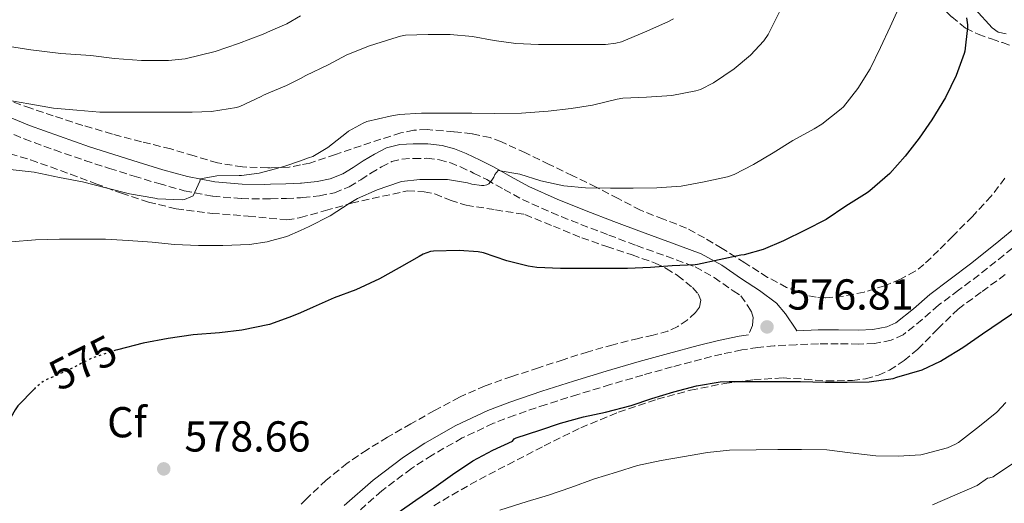
# Model space of a CAD drawing. Units: metres. Extents: x 556451 to 559892, y 4707842 to 4710184.
# Drawn here: x 557701 to 557928, y 4709293 to 4709404 of the extents above; entities that cross this region are included whole.
import ezdxf
from ezdxf.enums import TextEntityAlignment as Align

# ---------------------------------------------------------------- set-up
doc = ezdxf.new("R2010")
doc.units = ezdxf.units.M
doc.header["$MEASUREMENT"] = 0
doc.linetypes.add('DGN Style 3', pattern=[2.435891, 1.739922, -0.695969])
doc.linetypes.add('DGN Style 5', pattern=[1.217945, 0.521977, -0.695969])
for name, color, linetype, lineweight in [('Camino', 7, 'DGN Style 3', 0), ('Cota de curva de nivel directora', 7, 'Continuous', 0), ('Cota de punto acotado terreno', 7, 'Continuous', 0), ('Curva de nivel directora', 30, 'Continuous', 30), ('Curva de nivel directora no vista', 30, 'DGN Style 5', 30), ('Curva de nivel intermedia', 30, 'Continuous', 0), ('Etiqueta de zona arbolada', 92, 'Continuous', 0), ('Línea de cambio de uso (parcela vista)', 92, 'Continuous', 0), ('Margen derecho', 7, 'Continuous', 0), ('Punto acotado terreno (símbolo)', 7, 'Continuous', 0), ('Zona arbolada', 92, 'DGN Style 3', 0)]:
    doc.layers.add(name, color=color, linetype=linetype, lineweight=lineweight)
doc.styles.add('Style-Arial', font='arial.ttf')

# ---------------------------------------------------------------- blocks, each defined once
blk = doc.blocks.new('5PATER')
at = {"layer": 'Punto acotado terreno (símbolo)', "linetype": 'Continuous', "lineweight": 0}
h = blk.add_hatch(color=51, dxfattribs=at)
edge = h.paths.add_edge_path()
edge.add_ellipse((0, 0), major_axis=(-0.11, -0.111), ratio=0.999422, start_angle=0, end_angle=360)

msp = doc.modelspace()

# ---------------------------------------------------------------- linework, layer by layer
at = {"layer": 'Camino', "color": 7, "linetype": 'DGN Style 3', "lineweight": 0}
for points in [[(557696.97, 4709378.78, 561.79), (557701.61, 4709376.86, 562.25), (557708.62, 4709374.3, 562.62), (557715.64, 4709371.86, 562.91), (557721.33, 4709370.03, 563.29), (557727.01, 4709368.25, 563.71), (557732.74, 4709366.51, 564.18), (557738.64, 4709364.86, 564.64), (557745.23, 4709363.6, 565.08), (557751.86, 4709363.06, 565.52), (557757.08, 4709362.97, 565.93), (557758.6, 4709363, 566.05), (557762.26, 4709363.08, 566.35), (557765.49, 4709363.26, 566.55), (557766.02, 4709363.29, 566.58), (557769.88, 4709363.7, 566.83), (557773.37, 4709364.4, 567.17), (557776.79, 4709365.78, 567.53), (557779.45, 4709367.41, 567.8), (557781.78, 4709368.91, 568.03), (557784.26, 4709370.39, 568.25), (557786.6, 4709371.59, 568.43), (557788.98, 4709372.2, 568.59), (557791.7, 4709372.34, 568.72), (557794.75, 4709372.36, 568.82), (557797.63, 4709372.02, 568.93), (557800.07, 4709371.37, 569.04), (557802.52, 4709370.41, 569.2), (557805.56, 4709368.96, 569.53), (557808.59, 4709367.43, 569.89), (557812.6, 4709365.15, 570.1), (557816.82, 4709362.85, 570.37), (557823.56, 4709359.8, 571.13), (557830.35, 4709357.08, 571.9), (557836.79, 4709354.63, 572.54), (557843.23, 4709352.21, 573.21), (557850.13, 4709349.7, 574.02), (557856.78, 4709347.24, 574.85), (557861.18, 4709344.83, 575.44), (557865.59, 4709341.7, 576), (557867.34, 4709340.57, 576.1), (557869.08, 4709338.08, 576.58), (557869.84, 4709336.83, 576.8), (557870.22, 4709335.53, 576.96), (557870.02, 4709333.71, 577.06), (557869.12, 4709331.55, 577.12)], [(557933.9, 4709354.71, 577.76), (557928.2, 4709350, 577.92), (557922.45, 4709345.42, 578.05), (557917.69, 4709341.84, 578.22), (557913.07, 4709338.39, 578.38), (557909.32, 4709335.09, 578.4), (557904.9, 4709331.56, 578.3), (557902.12, 4709330.28, 578.24), (557898.23, 4709329.55, 578.14), (557894.6, 4709329.42, 578.01), (557889.89, 4709329.46, 577.81), (557885.3, 4709329.45, 577.6), (557880.18, 4709329.27, 577.4), (557875.07, 4709328.98, 577.23), (557871.29, 4709328.63, 577.16), (557867.56, 4709328.06, 577.09), (557862.92, 4709327.09, 576.78), (557858.27, 4709325.94, 576.49), (557851.47, 4709324.13, 576.36), (557844.69, 4709322.25, 576.29), (557837.15, 4709320.03, 576.24), (557829.64, 4709317.76, 576.19), (557822.31, 4709315.43, 576.11), (557815.06, 4709312.97, 576.03), (557810.13, 4709311.08, 576.08), (557802.94, 4709307.69, 576.34), (557795.93, 4709303.74, 576.53), (557791.15, 4709300.64, 576.48), (557784.32, 4709295.45, 576.25), (557777.81, 4709289.73, 576.11)]]:
    msp.add_polyline3d(points, dxfattribs=at)
at = {"layer": 'Curva de nivel directora', "color": 30, "linetype": 'Continuous', "lineweight": 30, "elevation": 575, "flags": 128}
for points in [[(557919.51, 4709404.84), (557919.78, 4709403.24), (557919.78, 4709402.61), (557919.16, 4709397.17), (557919, 4709396.6), (557917.17, 4709391.53), (557914.71, 4709386.39), (557911.53, 4709381.25), (557908.58, 4709377.03), (557905.38, 4709372.85), (557901.78, 4709368.82), (557897.17, 4709364.81), (557896.53, 4709364.37), (557891.65, 4709361.32), (557887.08, 4709358.23), (557882.25, 4709355.73), (557877.19, 4709353.32), (557872.53, 4709351.3), (557868.13, 4709350.05), (557867.33, 4709349.94), (557862.33, 4709348.87), (557857.3, 4709347.78), (557856.76, 4709347.73), (557851.48, 4709347.49), (557846.44, 4709347.14), (557841.16, 4709346.92), (557835.88, 4709346.92), (557830.77, 4709346.92), (557825.62, 4709346.92), (557820.17, 4709347.11), (557818.2, 4709347.43), (557813.25, 4709348.63), (557807.86, 4709350.47), (557806.6, 4709350.73), (557802.18, 4709351.05), (557796.25, 4709350.92), (557795.56, 4709350.78), (557793.89, 4709350.17), (557792.93, 4709349.67), (557788.36, 4709347), (557783.8, 4709344.52), (557778.33, 4709341.96), (557773.29, 4709340.09), (557768.41, 4709337.94), (557765.49, 4709336.65), (557763.46, 4709335.75), (557758.6, 4709334.04), (557758.37, 4709333.96), (557751.93, 4709332.63), (557746.81, 4709332.04), (557740.68, 4709331.53), (557734.93, 4709330.71), (557729.11, 4709329.58), (557723.16, 4709328.1), (557722.83, 4709328)], [(557788.1, 4709290.44), (557792.2, 4709293.32), (557796.36, 4709296.2), (557800.64, 4709299.26), (557805.36, 4709302.38), (557809.96, 4709304.84), (557814.52, 4709306.95), (557814.92, 4709307.53), (557815.4, 4709307.75), (557820.87, 4709309.51), (557825.68, 4709311.13), (557830.93, 4709312.55), (557836.04, 4709313.69), (557841.97, 4709315.21), (557846.77, 4709316.84), (557851.88, 4709318.36), (557857.12, 4709319.72), (557862.58, 4709320.65), (557864.69, 4709320.74), (557870.29, 4709320.76), (557876.07, 4709320.76), (557881.16, 4709320.76), (557886.88, 4709320.6), (557891.96, 4709320.6), (557897.06, 4709320.66), (557902.61, 4709321.48), (557903.44, 4709321.73), (557909.3, 4709323.45), (557913.54, 4709325.43), (557914.13, 4709325.81), (557918.68, 4709328.6), (557923.28, 4709331.75), (557927.59, 4709334.74), (557931.85, 4709337.62)], [(557704.18, 4709319.26), (557703.96, 4709319.08), (557700.15, 4709315.16), (557699.49, 4709314.18), (557696.82, 4709309.46), (557696.2, 4709307.94), (557694.48, 4709303.08), (557694.29, 4709302.1), (557694.12, 4709298.86), (557694.45, 4709293.83), (557694.69, 4709292.9), (557695.81, 4709290.15)]]:
    msp.add_lwpolyline(points, dxfattribs=at)
at = {"layer": 'Curva de nivel directora no vista', "color": 30, "linetype": 'DGN Style 5', "lineweight": 30, "elevation": 575, "flags": 128}
msp.add_lwpolyline([(557722.83, 4709328), (557717.61, 4709326.3), (557715.88, 4709325.46), (557711.37, 4709323.16), (557706.5, 4709321.08), (557705.99, 4709320.76), (557704.18, 4709319.26)], dxfattribs=at)
at = {"layer": 'Curva de nivel intermedia', "color": 30, "linetype": 'Continuous', "lineweight": 0, "flags": 128}
for points, elevation in [([(557698.39, 4709369.8), (557703.88, 4709369.19), (557709.78, 4709367.91), (557715.06, 4709366.9), (557720.79, 4709365.48), (557725.97, 4709364.17), (557731.81, 4709363.13), (557732.45, 4709363), (557738.13, 4709362.76), (557738.66, 4709362.81), (557740.18, 4709363.42), (557740.71, 4709363.72), (557742.21, 4709367.1), (557742.36, 4709367.61), (557746.2, 4709368.28), (557751.32, 4709368.42), (557751.83, 4709368.42), (557755.94, 4709368.95), (557758.6, 4709369.65), (557761.69, 4709370.47), (557765.49, 4709371.79), (557767.38, 4709372.44), (557768.34, 4709372.82), (557771.81, 4709374.86), (557776.12, 4709378.22), (557776.6, 4709378.63), (557779.99, 4709380.52), (557780.84, 4709380.84), (557786.25, 4709382.14), (557788.34, 4709382.52), (557793.49, 4709382.82), (557799.25, 4709382.81), (557805.11, 4709382.79), (557810.39, 4709382.76), (557816.66, 4709382.79), (557822.81, 4709383.25), (557828.09, 4709383.89), (557833.08, 4709384.66), (557838.74, 4709386.07), (557840.07, 4709386.29), (557845.54, 4709386.5), (557851.41, 4709386.89), (557856.93, 4709387.97), (557857.99, 4709388.31), (557861.06, 4709389.8), (557865.81, 4709393.05), (557869.59, 4709396.21), (557872.65, 4709399.56), (557873.64, 4709400.98), (557876.47, 4709406.55)], 565), ([(557904.18, 4709407.83), (557901.91, 4709402.73), (557899.62, 4709398.01), (557897.29, 4709393.05), (557894.39, 4709388.49), (557891.11, 4709384.29), (557890.57, 4709383.8), (557886.1, 4709380.26), (557884.29, 4709379.17), (557879.35, 4709376.5)], 570), ([(557696.76, 4709398.42), (557703.16, 4709397.42), (557710.12, 4709396.6), (557717.03, 4709396.15), (557722.47, 4709395.42), (557728.77, 4709394.95), (557734.98, 4709394.98), (557738.87, 4709395.37), (557745.8, 4709397.06), (557751.17, 4709398.9), (557756.89, 4709401.11), (557758.6, 4709401.86), (557762.33, 4709403.48), (557765.49, 4709405.3)], 555), ([(557776.2, 4709396.31), (557781.49, 4709398.34), (557786.87, 4709400.07), (557788.61, 4709400.62), (557789.8, 4709400.81), (557795.06, 4709401), (557800.1, 4709401), (557805.3, 4709400.52), (557810.28, 4709399.64), (557815.32, 4709398.94), (557820.58, 4709398.65), (557825.97, 4709398.65), (557831.57, 4709398.65), (557836.07, 4709398.66), (557838.47, 4709398.97), (557839.75, 4709399.3), (557845.05, 4709401.57), (557850.45, 4709403.94), (557851.78, 4709404.65)], 560), ([(557697.33, 4709385.85), (557702.65, 4709384.94), (557708.41, 4709383.98), (557713.78, 4709383.5), (557719.09, 4709383.05), (557724.57, 4709383.05), (557729.7, 4709383.05), (557734.93, 4709383.05), (557740.44, 4709383.05), (557744.92, 4709383.19), (557750.74, 4709384.15), (557751.48, 4709384.38), (557756.39, 4709386.65), (557756.97, 4709387), (557758.6, 4709387.67), (557762.28, 4709389.19), (557765.49, 4709390.84), (557766.73, 4709391.48), (557771.89, 4709394.01), (557776.2, 4709396.31)], 560), ([(557879.35, 4709376.5), (557874.85, 4709373.61), (557870.29, 4709370.97), (557865.78, 4709368.65), (557864.23, 4709368.1), (557858.87, 4709366.89), (557853.56, 4709365.96), (557847.93, 4709365.54), (557842.45, 4709365.48), (557837.24, 4709365.48), (557831.41, 4709365.53), (557826.41, 4709365.99), (557821.13, 4709367.19), (557816.26, 4709368.66), (557811.24, 4709369.53), (557810.82, 4709369.11), (557810.47, 4709368.62), (557810.21, 4709368.02), (557809.78, 4709367.3), (557809.09, 4709366.46), (557808.6, 4709366.2), (557807.91, 4709366.04), (557807.37, 4709366.06), (557805.16, 4709366.41), (557804.12, 4709366.71), (557799.53, 4709367.45), (557798.57, 4709367.48), (557793.14, 4709367.5), (557788.9, 4709366.97), (557788.41, 4709366.84), (557783.27, 4709365.08), (557778.68, 4709363.08), (557776.73, 4709361.93), (557772.41, 4709359.06), (557767.51, 4709356.58), (557765.49, 4709355.7), (557762.33, 4709354.31), (557758.6, 4709353.25), (557757.81, 4709353.03), (557753.75, 4709352.41), (557747.54, 4709352.2), (557741.94, 4709352.2), (557736.34, 4709352.42), (557731.19, 4709352.98), (557725.64, 4709353.38), (557720.45, 4709353.64), (557714.77, 4709353.67), (557709.77, 4709353.66), (557704.21, 4709353.48), (557698.57, 4709353.08)], 570), ([(557843.48, 4709301.33), (557848.92, 4709302.5), (557853.84, 4709303.35), (557859.65, 4709304.31), (557864.71, 4709304.89), (557870.9, 4709304.93), (557875.92, 4709305.03), (557881.35, 4709305.03), (557887.22, 4709304.97), (557892.63, 4709304.28), (557898.61, 4709303.59), (557903.7, 4709303.51), (557908.98, 4709303.8), (557909.89, 4709304.01), (557915.11, 4709305.38), (557917.01, 4709306.25), (557917.68, 4709306.66), (557922.58, 4709310.41), (557926.53, 4709313.64), (557928.63, 4709315.86)], 570), ([(557811.6, 4709291.03), (557817.91, 4709293.01), (557822.88, 4709294.47), (557828.02, 4709296.26), (557833.54, 4709298.28), (557838.58, 4709299.8), (557843.48, 4709301.33)], 570), ([(557930.88, 4709302.21), (557926.34, 4709299.17), (557925.72, 4709298.73), (557924.92, 4709298.44), (557924.4, 4709298.42), (557922.04, 4709296.69), (557916.87, 4709294.45), (557911.7, 4709292.2)], 565)]:
    msp.add_lwpolyline(points, dxfattribs=dict(at, elevation=elevation))
at = {"layer": 'Línea de cambio de uso (parcela vista)', "color": 92, "linetype": 'Continuous', "lineweight": 0}
msp.add_polyline3d([(557928.72, 4709401.15, 576.38), (557926.83, 4709401.54, 576.21), (557925.45, 4709402.55, 576.06), (557921.58, 4709406.89, 575.5), (557917.68, 4709411.81, 574.63), (557913.84, 4709416.54, 573.61), (557909.33, 4709421.18, 572.23), (557904.75, 4709425.79, 571.02), (557899.79, 4709430.53, 570.32), (557894.85, 4709435.29, 569.69), (557890.61, 4709440.22, 569.12), (557886.7, 4709445.5, 568.54), (557884.74, 4709448.36, 568.18), (557883.04, 4709451.45, 567.82), (557881.92, 4709454.85, 567.53), (557881.44, 4709458.32, 567.23), (557881.4, 4709461.97, 566.86), (557882.14, 4709465.63, 566.48), (557883.53, 4709468.68, 566.15), (557885.5, 4709471.35, 565.85), (557888.82, 4709474.48, 565.6), (557892.1, 4709477.58, 565.49), (557895.84, 4709482.07, 565.43)], dxfattribs=at)
at = {"layer": 'Margen derecho', "color": 7, "linetype": 'Continuous', "lineweight": 0}
for points in [[(557931.81, 4709357.15, 577.76), (557926.18, 4709352.5, 577.92), (557920.48, 4709347.96, 578.05), (557915.77, 4709344.41, 578.22), (557911.04, 4709340.89, 578.38), (557907.26, 4709337.55, 578.4), (557903.2, 4709334.31, 578.3), (557901.14, 4709333.36, 578.24), (557897.88, 4709332.75, 578.14), (557894.56, 4709332.63, 578.01), (557889.9, 4709332.67, 577.81), (557885.24, 4709332.67, 577.6), (557880.3, 4709332.49, 577.07), (557880.04, 4709332.87, 577.02), (557877.71, 4709336.4, 576.56), (557875.61, 4709338.83, 576.33), (557871.66, 4709341.78, 576.24), (557867.47, 4709344.48, 576), (557862.96, 4709347.68, 575.44), (557858.17, 4709350.3, 574.85), (557851.29, 4709352.85, 574.02), (557844.4, 4709355.36, 573.21), (557837.98, 4709357.77, 572.54), (557831.57, 4709360.2, 571.9), (557824.88, 4709362.89, 571.13), (557818.32, 4709365.85, 570.37), (557814.23, 4709368.08, 570.1), (557810.17, 4709370.38, 569.89), (557807.04, 4709371.97, 569.53), (557803.85, 4709373.48, 569.2), (557801.12, 4709374.56, 569.04), (557798.27, 4709375.32, 568.93), (557794.94, 4709375.72, 568.82), (557791.6, 4709375.69, 568.72), (557788.47, 4709375.53, 568.59), (557785.41, 4709374.75, 568.43), (557782.63, 4709373.32, 568.25), (557780.01, 4709371.76, 568.03), (557777.67, 4709370.25, 567.8), (557775.28, 4709368.78, 567.53), (557772.41, 4709367.63, 567.17), (557769.37, 4709367.02, 566.83), (557765.75, 4709366.64, 566.58), (557765.49, 4709366.62, 566.57), (557762.13, 4709366.43, 566.35), (557758.6, 4709366.35, 566.06), (557757.08, 4709366.32, 565.93), (557752.03, 4709366.41, 565.52), (557745.68, 4709366.93, 565.08), (557739.41, 4709368.12, 564.64), (557733.68, 4709369.73, 564.18), (557728, 4709371.45, 563.71), (557722.34, 4709373.22, 563.29), (557716.7, 4709375.04, 562.91), (557709.75, 4709377.45, 562.62), (557702.83, 4709379.98, 562.25), (557698.23, 4709381.89, 561.79)], [(557869.12, 4709331.55, 577.12), (557866.99, 4709331.23, 577.09), (557862.21, 4709330.22, 576.78), (557857.47, 4709329.05, 576.49), (557850.63, 4709327.23, 576.36), (557843.8, 4709325.34, 576.29), (557836.24, 4709323.11, 576.24), (557828.68, 4709320.83, 576.19), (557821.3, 4709318.48, 576.11), (557813.96, 4709316, 576.03), (557808.86, 4709314.04, 576.08), (557801.46, 4709310.54, 576.34), (557794.27, 4709306.49, 576.53), (557789.3, 4709303.27, 576.48), (557782.29, 4709297.94, 576.25), (557775.63, 4709292.09, 576.11)]]:
    msp.add_polyline3d(points, dxfattribs=at)
at = {"layer": 'Zona arbolada', "color": 92, "linetype": 'DGN Style 3', "lineweight": 0}
for points in [[(557881.29, 4709448.47, 565.57), (557884.02, 4709442.25, 566.97), (557885.5, 4709439.74, 567.3), (557888.32, 4709436.2, 567.71), (557891.12, 4709432.65, 568.19), (557894.14, 4709427.96, 568.92), (557897.21, 4709423.27, 569.73), (557901.1, 4709418.39, 570.78), (557905.52, 4709414.01, 571.93), (557909.28, 4709410.95, 573.04), (557913.05, 4709407.95, 574.03), (557916.13, 4709405.09, 574.49), (557919.34, 4709402.43, 574.83), (557922.25, 4709401.04, 575.07), (557925.34, 4709399.96, 575.33), (557927.84, 4709399.11, 575.59), (557930.33, 4709398.25, 575.87)], [(557916.13, 4709405.09, 574.49), (557919.34, 4709402.43, 574.83), (557922.25, 4709401.04, 575.07), (557925.34, 4709399.96, 575.33), (557927.84, 4709399.11, 575.59), (557930.33, 4709398.25, 575.87)], [(557928.43, 4709367.8, 578.16), (557925.26, 4709363.63, 578.21), (557920.9, 4709358.92, 578.23), (557916.38, 4709354.38, 578.22), (557913.09, 4709351.07, 578.14), (557909.71, 4709347.83, 577.98), (557907.68, 4709346.25, 577.84), (557904.3, 4709344.39, 577.55), (557900.65, 4709342.89, 577.28), (557895.89, 4709341.42, 577.28), (557891.09, 4709340.51, 577.28), (557886.88, 4709340.12, 576.72), (557884.77, 4709340.23, 576.36), (557882.69, 4709340.67, 576.08), (557877.95, 4709342.49, 576.06), (557873.55, 4709344.84, 575.74), (557868.27, 4709348.2, 574.38), (557863.01, 4709351.53, 573.02), (557858.94, 4709353.94, 572), (557854.78, 4709356.22, 570.97), (557849.46, 4709358.3, 569.9), (557844.11, 4709360.36, 569.21), (557839.01, 4709363.04, 568.81), (557833.9, 4709365.71, 568.45), (557828.48, 4709368.34, 568.08), (557823.05, 4709370.97, 567.73), (557817.56, 4709373.6, 567.75), (557812.01, 4709376.17, 567.84), (557809.35, 4709377.15, 567.61), (557805.2, 4709378.02, 567.05), (557800.99, 4709378.52, 566.62), (557794.79, 4709379.01, 566.62), (557791.7, 4709378.86, 566.67), (557788.72, 4709378.25, 566.61), (557784.13, 4709376.78, 566.15), (557779.53, 4709375.26, 565.68), (557773.63, 4709373.25, 565.69), (557767.71, 4709371.26, 565.68), (557765.49, 4709370.83, 565.34), (557762.88, 4709370.33, 564.95), (557758.6, 4709370.19, 564.28), (557757.95, 4709370.17, 564.17), (557752.12, 4709370.36, 563.99), (557746.32, 4709371.29, 563.76), (557740.9, 4709372.91, 562.9), (557735.52, 4709374.52, 562.06), (557728.74, 4709376.21, 561.6), (557722, 4709377.97, 561.1), (557715.16, 4709379.99, 560.13), (557708.35, 4709382.17, 559.2), (557703.16, 4709383.96, 558.71), (557697.97, 4709385.74, 558.33)], [(557928.43, 4709367.8, 578.16), (557925.26, 4709363.63, 578.21), (557920.9, 4709358.92, 578.23), (557916.38, 4709354.38, 578.22), (557913.09, 4709351.07, 578.14), (557909.71, 4709347.83, 577.98), (557907.68, 4709346.25, 577.84), (557904.3, 4709344.39, 577.55), (557900.65, 4709342.89, 577.28), (557895.89, 4709341.42, 577.28), (557891.09, 4709340.51, 577.28), (557886.88, 4709340.12, 576.72), (557884.77, 4709340.23, 576.36), (557882.69, 4709340.67, 576.08), (557877.95, 4709342.49, 576.06), (557873.55, 4709344.84, 575.74), (557868.27, 4709348.2, 574.38), (557863.01, 4709351.53, 573.02), (557858.94, 4709353.94, 572), (557854.78, 4709356.22, 570.97), (557849.46, 4709358.3, 569.9), (557844.11, 4709360.36, 569.21), (557839.01, 4709363.04, 568.81), (557833.9, 4709365.71, 568.45), (557828.48, 4709368.34, 568.08), (557823.05, 4709370.97, 567.73), (557817.56, 4709373.6, 567.75), (557812.01, 4709376.17, 567.84), (557809.35, 4709377.15, 567.61), (557805.2, 4709378.02, 567.05), (557800.99, 4709378.52, 566.62), (557794.79, 4709379.01, 566.62), (557791.7, 4709378.86, 566.67), (557788.72, 4709378.25, 566.61), (557784.13, 4709376.78, 566.15), (557779.53, 4709375.26, 565.68), (557773.63, 4709373.25, 565.69), (557767.71, 4709371.26, 565.68), (557765.49, 4709370.83, 565.34), (557762.88, 4709370.33, 564.95), (557758.6, 4709370.19, 564.28), (557757.95, 4709370.17, 564.17), (557752.12, 4709370.36, 563.99), (557746.32, 4709371.29, 563.76), (557740.9, 4709372.91, 562.9), (557735.52, 4709374.52, 562.06), (557728.74, 4709376.21, 561.6), (557722, 4709377.97, 561.1), (557715.16, 4709379.99, 560.13), (557708.35, 4709382.17, 559.2), (557703.16, 4709383.96, 558.71), (557697.97, 4709385.74, 558.33)], [(557698.35, 4709373.43, 563.48), (557703.1, 4709372.01, 563.97), (557707.7, 4709370.39, 564.46), (557712.29, 4709368.72, 564.96), (557718.18, 4709366.5, 565.44), (557724.08, 4709364.28, 565.9), (557730.33, 4709362.22, 566.69), (557736.77, 4709360.7, 567.45), (557745.08, 4709359.64, 567.95), (557753.42, 4709358.99, 568.43), (557762.33, 4709358.15, 569.14), (557765.21, 4709358.57, 569.45), (557765.49, 4709358.65, 569.49), (557771.27, 4709360.28, 570.18), (557777.33, 4709361.98, 570.91), (557790.25, 4709364.87, 571.05), (557794.09, 4709364.64, 571.2), (557796.57, 4709364.14, 571.28), (557800.15, 4709362.69, 571.4), (557803.79, 4709361.53, 571.61), (557810.61, 4709360.45, 572.14), (557817.42, 4709359.37, 572.67), (557823.99, 4709356.68, 573.18), (557830.56, 4709353.98, 573.69), (557836.34, 4709351.94, 574.1), (557842.19, 4709350.04, 574.48), (557847.51, 4709348.14, 574.86), (557850.11, 4709346.92, 575.06), (557852.72, 4709345.28, 575.25), (557856.2, 4709342.48, 575.5), (557857.48, 4709341.01, 575.62), (557858.11, 4709339.55, 575.74), (557857.76, 4709337.97, 575.85), (557856.89, 4709336.73, 575.94), (557854.97, 4709334.95, 576.06), (557852.76, 4709333.47, 576.17), (557850.5, 4709332.42, 576.3), (557847.09, 4709331.5, 576.49), (557843.66, 4709330.73, 576.65), (557837.82, 4709329.23, 576.69), (557832.01, 4709327.63, 576.62), (557826.29, 4709325.8, 576.67), (557820.59, 4709323.93, 576.73), (557814.39, 4709321.9, 576.83), (557808.22, 4709319.77, 576.94), (557802.26, 4709317.13, 577.06), (557796.51, 4709314.03, 577.18), (557791.06, 4709310.99, 577.28), (557785.66, 4709307.87, 577.37), (557780.93, 4709304.98, 577.44), (557776.33, 4709301.88, 577.47), (557771.48, 4709297.94, 577.48), (557766.92, 4709293.63, 577.49), (557765.49, 4709292.2, 577.49)], [(557698.35, 4709373.43, 563.48), (557703.1, 4709372.01, 563.97), (557707.7, 4709370.39, 564.46), (557712.29, 4709368.72, 564.96), (557718.18, 4709366.5, 565.44), (557724.08, 4709364.28, 565.9), (557730.33, 4709362.22, 566.69), (557736.77, 4709360.7, 567.45), (557745.08, 4709359.64, 567.95), (557753.42, 4709358.99, 568.43), (557762.33, 4709358.15, 569.14), (557765.21, 4709358.57, 569.45), (557765.49, 4709358.65, 569.49), (557771.27, 4709360.28, 570.18), (557777.33, 4709361.98, 570.91), (557790.25, 4709364.87, 571.05), (557794.09, 4709364.64, 571.2), (557796.57, 4709364.14, 571.28), (557800.15, 4709362.69, 571.4), (557803.79, 4709361.53, 571.61), (557810.61, 4709360.45, 572.14), (557817.42, 4709359.37, 572.67), (557823.99, 4709356.68, 573.18), (557830.56, 4709353.98, 573.69), (557836.34, 4709351.94, 574.1), (557842.19, 4709350.04, 574.48), (557847.51, 4709348.14, 574.86), (557850.11, 4709346.92, 575.06), (557852.72, 4709345.28, 575.25), (557856.2, 4709342.48, 575.5), (557857.48, 4709341.01, 575.62), (557858.11, 4709339.55, 575.74), (557857.76, 4709337.97, 575.85), (557856.89, 4709336.73, 575.94), (557854.97, 4709334.95, 576.06), (557852.76, 4709333.47, 576.17), (557850.5, 4709332.42, 576.3), (557847.09, 4709331.5, 576.49), (557843.66, 4709330.73, 576.65), (557837.82, 4709329.23, 576.69), (557832.01, 4709327.63, 576.62), (557826.29, 4709325.8, 576.67), (557820.59, 4709323.93, 576.73), (557814.39, 4709321.9, 576.83), (557808.22, 4709319.77, 576.94), (557802.26, 4709317.13, 577.06), (557796.51, 4709314.03, 577.18), (557791.06, 4709310.99, 577.28), (557785.66, 4709307.87, 577.37), (557780.93, 4709304.98, 577.44), (557776.33, 4709301.88, 577.47), (557771.48, 4709297.94, 577.48), (557766.92, 4709293.63, 577.49), (557765.49, 4709292.2, 577.49)], [(557796.32, 4709292.03, 573.1), (557804.79, 4709296.96, 573.08), (557813.45, 4709301.52, 573.13), (557821.84, 4709305.85, 573.3), (557830.32, 4709310.03, 573.47), (557839.05, 4709313.66, 573.64), (557848.01, 4709316.67, 573.81), (557855.72, 4709318.74, 574.52), (557863.58, 4709320.3, 575.47), (557870.35, 4709321.18, 575.95), (557877.12, 4709321.58, 576.41), (557882.15, 4709321.28, 576.94), (557887.18, 4709320.87, 577.39), (557893.17, 4709320.98, 577.26), (557896.17, 4709321.39, 577.1), (557899.16, 4709322.2, 577.02), (557901.72, 4709323.34, 577.04), (557905.13, 4709325.58, 577.07), (557908.27, 4709328.23, 577.09), (557912.92, 4709332.92, 577.09), (557917.6, 4709337.5, 577.09), (557923.15, 4709341.56, 577.09), (557928.72, 4709345.64, 577.1)], [(557796.32, 4709292.03, 573.1), (557804.79, 4709296.96, 573.08), (557813.45, 4709301.52, 573.13), (557821.84, 4709305.85, 573.3), (557830.32, 4709310.03, 573.47), (557839.05, 4709313.66, 573.64), (557848.01, 4709316.67, 573.81), (557855.72, 4709318.74, 574.52), (557863.58, 4709320.3, 575.47), (557870.35, 4709321.18, 575.95), (557877.12, 4709321.58, 576.41), (557882.15, 4709321.28, 576.94), (557887.18, 4709320.87, 577.39), (557893.17, 4709320.98, 577.26), (557896.17, 4709321.39, 577.1), (557899.16, 4709322.2, 577.02), (557901.72, 4709323.34, 577.04), (557905.13, 4709325.58, 577.07), (557908.27, 4709328.23, 577.09), (557912.92, 4709332.92, 577.09), (557917.6, 4709337.5, 577.09), (557923.15, 4709341.56, 577.09), (557928.72, 4709345.64, 577.1)]]:
    msp.add_polyline3d(points, dxfattribs=at)

# ---------------------------------------------------------------- block references
at = {"layer": 'Punto acotado terreno (símbolo)', "color": 7, "linetype": 'Continuous', "lineweight": 0, "xscale": 10, "yscale": 10, "zscale": 10}
for p in [(557873.41, 4709333.38, 576.81), (557733.89, 4709300.55, 578.66)]:
    msp.add_blockref('5PATER', p, dxfattribs=at)

# ---------------------------------------------------------------- texts
at = {"layer": 'Cota de curva de nivel directora', "color": 7, "linetype": 'Continuous', "lineweight": 0, "style": 'Style-Arial'}
msp.add_text('575', height=7, rotation=27.0506, dxfattribs=at).set_placement((557715.19, 4709325.11, 575), align=Align.MIDDLE_CENTER)
at = {"layer": 'Cota de punto acotado terreno', "color": 7, "linetype": 'Continuous', "lineweight": 0, "style": 'Style-Arial'}
for s, p in [('576.81', (557878.14, 4709337.38, 576.81)), ('578.66', (557738.67, 4709304.55, 578.66))]:
    msp.add_text(s, height=7, dxfattribs=at).set_placement(p)
at = {"layer": 'Etiqueta de zona arbolada', "color": 92, "linetype": 'Continuous', "lineweight": 0, "style": 'Style-Arial'}
msp.add_text('Cf', height=7, dxfattribs=at).set_placement((557725.39, 4709311.34, 577.03), align=Align.MIDDLE_CENTER)

doc.saveas('drawing.dxf')
